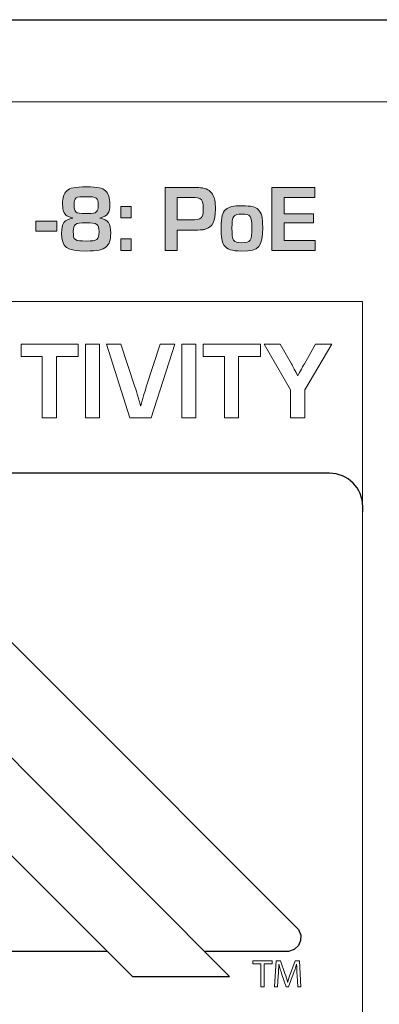
# Model space of a CAD drawing. Extents: x -2.6 to 31.2, y -5.9 to 4.1.
# Drawn here: x 27.2 to 27.6, y 2.4 to 3.3 of the extents above; entities that cross this region are included whole.
import ezdxf

# ---------------------------------------------------------------- set-up
doc = ezdxf.new("R2010")
doc.units = 0
doc.header["$MEASUREMENT"] = 0
doc.layers.get('0').update_dxf_attribs({"linetype": 'CONTINUOUS'})
doc.layers.add('LOGO', color=7, linetype='CONTINUOUS')
doc.layers.add('White label', color=7, linetype='CONTINUOUS')

# ---------------------------------------------------------------- blocks, each defined once
blk = doc.blocks.new('block 93')
at = {"layer": 'LOGO', "lineweight": 0}
blk.add_lwpolyline([(23.42916, 2.01096), (23.42216, 2.01096), (23.42216, 2.01348), (23.43919, 2.01348), (23.43919, 2.01096), (23.43216, 2.01096), (23.43216, 1.99048), (23.42916, 1.99048), (23.42916, 2.01096)], dxfattribs=at)
blk.add_open_spline([(23.46117, 2.00058), (23.461, 2.00379), (23.46079, 2.00765), (23.46083, 2.01051), (23.46083, 2.01051), (23.46072, 2.01051), (23.46072, 2.01051), (23.45994, 2.00782), (23.45898, 2.00495), (23.45782, 2.00177), (23.45782, 2.00177), (23.45376, 1.99062), (23.45376, 1.99062), (23.45376, 1.99062), (23.45151, 1.99062), (23.45151, 1.99062), (23.45151, 1.99062), (23.44779, 2.00157), (23.44779, 2.00157), (23.4467, 2.00481), (23.44578, 2.00778), (23.44513, 2.01051), (23.44513, 2.01051), (23.44506, 2.01051), (23.44506, 2.01051), (23.44499, 2.00765), (23.44482, 2.00379), (23.44462, 2.00034), (23.44462, 2.00034), (23.444, 1.99048), (23.444, 1.99048), (23.444, 1.99048), (23.44117, 1.99048), (23.44117, 1.99048), (23.44117, 1.99048), (23.44277, 2.01348), (23.44277, 2.01348), (23.44277, 2.01348), (23.44656, 2.01348), (23.44656, 2.01348), (23.44656, 2.01348), (23.45048, 2.00236), (23.45048, 2.00236), (23.45144, 1.99952), (23.45223, 1.997), (23.4528, 1.99461), (23.4528, 1.99461), (23.45291, 1.99461), (23.45291, 1.99461), (23.45349, 1.99693), (23.45431, 1.99946), (23.45533, 2.00236), (23.45533, 2.00236), (23.45943, 2.01348), (23.45943, 2.01348), (23.45943, 2.01348), (23.46321, 2.01348), (23.46321, 2.01348), (23.46321, 2.01348), (23.46464, 1.99048), (23.46464, 1.99048), (23.46464, 1.99048), (23.46175, 1.99048), (23.46175, 1.99048), (23.46175, 1.99048), (23.46117, 2.00058), (23.46117, 2.00058)], degree=3, knots=[0, 0, 0, 0, 1, 1, 1, 2, 2, 2, 3, 3, 3, 4, 4, 4, 5, 5, 5, 6, 6, 6, 7, 7, 7, 8, 8, 8, 9, 9, 9, 10, 10, 10, 11, 11, 11, 12, 12, 12, 13, 13, 13, 14, 14, 14, 15, 15, 15, 16, 16, 16, 17, 17, 17, 18, 18, 18, 19, 19, 19, 20, 20, 20, 21, 21, 21, 22, 22, 22, 22], dxfattribs=at)

msp = doc.modelspace()

# ---------------------------------------------------------------- hatches: boundary and pattern name
at = {"layer": 'White label'}
h = msp.add_hatch(color=7, dxfattribs=at)
h.dxf.hatch_style = 2
edge = h.paths.add_edge_path()
edge.add_spline(control_points=[(27.31232, 3.0947), (27.31972, 3.09345), (27.32197, 3.09037), (27.32197, 3.08154), (27.32197, 3.07521), (27.32081, 3.07171), (27.31797, 3.06938), (27.31473, 3.06664), (27.31023, 3.06572), (27.30031, 3.06572), (27.28317, 3.06572), (27.27858, 3.06897), (27.27858, 3.08138), (27.27858, 3.09029), (27.28092, 3.09345), (27.28832, 3.09478), (27.28832, 3.09478), (27.28832, 3.09496), (27.28832, 3.09496), (27.2849, 3.09579), (27.28357, 3.09637), (27.28233, 3.09737), (27.28033, 3.09912), (27.27933, 3.10253), (27.27933, 3.10735), (27.27933, 3.11269), (27.28058, 3.11661), (27.28307, 3.11878), (27.28616, 3.12152), (27.28983, 3.12227), (27.30065, 3.12227), (27.31073, 3.12227), (27.31439, 3.12152), (27.31739, 3.11886), (27.3199, 3.11669), (27.32123, 3.11269), (27.32123, 3.10711), (27.32123, 3.09937), (27.31922, 3.09661), (27.31232, 3.09486), (27.31232, 3.09486), (27.31232, 3.0947), (27.31232, 3.0947)], knot_values=[0, 0, 0, 0, 1, 1, 1, 2, 2, 2, 3, 3, 3, 4, 4, 4, 5, 5, 5, 6, 6, 6, 7, 7, 7, 8, 8, 8, 9, 9, 9, 10, 10, 10, 11, 11, 11, 12, 12, 12, 13, 13, 13, 14, 14, 14, 14], degree=3, periodic=0)
edge = h.paths.add_edge_path()
edge.add_spline(control_points=[(27.2889, 3.08287), (27.2889, 3.07521), (27.28991, 3.07455), (27.30057, 3.07455), (27.31023, 3.07455), (27.31165, 3.07563), (27.31165, 3.08279), (27.31165, 3.08963), (27.31031, 3.09054), (27.30007, 3.09054), (27.29023, 3.09054), (27.2889, 3.08963), (27.2889, 3.08287)], knot_values=[0, 0, 0, 0, 1, 1, 1, 2, 2, 2, 3, 3, 3, 4, 4, 4, 4], degree=3, periodic=0)
edge = h.paths.add_edge_path()
edge.add_spline(control_points=[(27.28965, 3.10645), (27.28965, 3.10311), (27.29007, 3.10144), (27.29124, 3.10029), (27.2924, 3.09903), (27.29415, 3.09878), (27.30115, 3.09878), (27.30656, 3.09878), (27.30797, 3.09903), (27.30924, 3.10019), (27.31039, 3.10128), (27.31089, 3.10319), (27.31089, 3.10653), (27.31089, 3.11286), (27.30972, 3.11369), (27.30041, 3.11369), (27.29065, 3.11369), (27.28965, 3.11302), (27.28965, 3.10645)], knot_values=[0, 0, 0, 0, 1, 1, 1, 2, 2, 2, 3, 3, 3, 4, 4, 4, 5, 5, 5, 6, 6, 6, 6], degree=3, periodic=0)
h = msp.add_hatch(color=7, dxfattribs=at)
h.dxf.hatch_style = 2
edge = h.paths.add_edge_path()
edge.add_spline(control_points=[(27.37008, 3.12177), (27.37008, 3.12177), (27.39257, 3.12177), (27.39257, 3.12177), (27.39848, 3.12177), (27.39907, 3.12177), (27.40114, 3.12161), (27.40607, 3.12127), (27.40989, 3.11918), (27.41198, 3.11578), (27.41381, 3.11269), (27.41447, 3.1091), (27.41447, 3.10236), (27.41447, 3.09204), (27.4119, 3.08696), (27.40548, 3.08504), (27.40323, 3.0843), (27.40323, 3.0843), (27.39315, 3.08412), (27.39315, 3.08412), (27.38074, 3.08412), (27.38074, 3.08412), (27.38074, 3.08412), (27.38074, 3.06622), (27.38074, 3.06622), (27.38074, 3.06622), (27.37008, 3.06622), (27.37008, 3.06622), (27.37008, 3.06622), (27.37008, 3.12177), (27.37008, 3.12177)], knot_values=[0, 0, 0, 0, 1, 1, 1, 2, 2, 2, 3, 3, 3, 4, 4, 4, 5, 5, 5, 6, 6, 6, 7, 7, 7, 8, 8, 8, 9, 9, 9, 10, 10, 10, 10], degree=3, periodic=0)
edge = h.paths.add_edge_path()
edge.add_spline(control_points=[(27.39273, 3.09329), (27.40215, 3.09329), (27.40365, 3.09454), (27.40365, 3.10253), (27.40365, 3.1087), (27.40299, 3.11095), (27.40082, 3.1121), (27.39931, 3.11278), (27.39832, 3.11294), (27.39382, 3.11294), (27.39382, 3.11294), (27.38074, 3.11294), (27.38074, 3.11294), (27.38074, 3.11294), (27.38074, 3.09329), (27.38074, 3.09329), (27.38074, 3.09329), (27.39273, 3.09329), (27.39273, 3.09329)], knot_values=[0, 0, 0, 0, 1, 1, 1, 2, 2, 2, 3, 3, 3, 4, 4, 4, 5, 5, 5, 6, 6, 6, 6], degree=3, periodic=0)
h = msp.add_hatch(color=7, dxfattribs=at)
h.dxf.hatch_style = 2
h.paths.add_polyline_path([(27.47508, 3.09854), (27.50097, 3.09854), (27.50097, 3.0907), (27.47508, 3.0907), (27.47508, 3.07505), (27.50264, 3.07505), (27.50264, 3.06622), (27.46441, 3.06622), (27.46441, 3.12177), (27.50239, 3.12177), (27.50239, 3.11294), (27.47508, 3.11294)])
h = msp.add_hatch(color=7, dxfattribs=at)
h.dxf.hatch_style = 2
h.paths.add_polyline_path([(27.34016, 3.09496), (27.33091, 3.09496), (27.33091, 3.10512), (27.34016, 3.10512)])
h.paths.add_polyline_path([(27.34016, 3.06622), (27.33091, 3.06622), (27.33091, 3.07638), (27.34016, 3.07638)])
h = msp.add_hatch(color=7, dxfattribs=at)
h.dxf.hatch_style = 2
edge = h.paths.add_edge_path()
edge.add_spline(control_points=[(27.45222, 3.10236), (27.45514, 3.09961), (27.45622, 3.09545), (27.45622, 3.08662), (27.45622, 3.0693), (27.45306, 3.06572), (27.4379, 3.06572), (27.42874, 3.06572), (27.42432, 3.06714), (27.42199, 3.07096), (27.42008, 3.07404), (27.41949, 3.07762), (27.41949, 3.08712), (27.41949, 3.09562), (27.42066, 3.09979), (27.42366, 3.10244), (27.42641, 3.10486), (27.42991, 3.10562), (27.43816, 3.10562), (27.44606, 3.10562), (27.44964, 3.10478), (27.45222, 3.10236)], knot_values=[0, 0, 0, 0, 1, 1, 1, 2, 2, 2, 3, 3, 3, 4, 4, 4, 5, 5, 5, 6, 6, 6, 7, 7, 7, 7], degree=3, periodic=0)
edge = h.paths.add_edge_path()
edge.add_spline(control_points=[(27.42907, 3.08603), (27.42907, 3.07463), (27.43015, 3.07305), (27.43774, 3.07305), (27.44556, 3.07305), (27.44665, 3.07471), (27.44665, 3.08645), (27.44665, 3.09669), (27.44548, 3.09828), (27.43782, 3.09828), (27.43024, 3.09828), (27.42907, 3.09669), (27.42907, 3.08603)], knot_values=[0, 0, 0, 0, 1, 1, 1, 2, 2, 2, 3, 3, 3, 4, 4, 4, 4], degree=3, periodic=0)
h = msp.add_hatch(color=7, dxfattribs=at)
h.dxf.hatch_style = 2
h.paths.add_polyline_path([(27.27441, 3.0922), (27.27441, 3.08329), (27.25584, 3.08329), (27.25592, 3.0922)])

# ---------------------------------------------------------------- linework, layer by layer
msp.add_line((25.29402, 3.26987), (31.24402, 3.26987))
at = {"layer": 'LOGO'}
for points in [[(27.319, 2.44763), (27.21421, 2.44763), (27.07386, 2.44763), (26.96797, 2.44763), (26.93185, 2.44763), (26.92672, 2.44809), (26.92174, 2.44924), (26.91699, 2.45106), (26.91252, 2.45353), (26.90842, 2.45662), (26.8994, 2.46552), (26.85041, 2.5145), (26.77312, 2.5918), (26.68908, 2.67583), (26.61988, 2.74504), (26.58707, 2.77784), (26.58393, 2.78223), (26.583, 2.78715), (26.58407, 2.79193), (26.5869, 2.79594), (26.59121, 2.79855), (26.5984, 2.7992), (26.66407, 2.7992), (26.66822, 2.7992)], [(26.754, 2.7992), (26.78719, 2.7992), (26.93098, 2.7992), (27.0587, 2.7992), (27.13356, 2.7992), (27.14374, 2.79906), (27.1488, 2.79826), (27.15367, 2.79676), (27.15829, 2.79461), (27.16258, 2.79183), (27.16648, 2.78845), (27.19321, 2.76171), (27.25905, 2.69588), (27.34241, 2.61251), (27.42173, 2.5332), (27.47543, 2.4795), (27.48777, 2.46692), (27.48981, 2.46216), (27.4897, 2.45723), (27.48772, 2.45276), (27.48412, 2.44938), (27.47916, 2.4477), (27.45125, 2.44763), (27.40478, 2.44763)], [(27.00717, 2.49265), (27.09338, 2.49274), (27.18364, 2.5827), (27.34127, 2.42541), (27.42696, 2.42541), (27.20274, 2.65003), (27.16456, 2.65004), (27.00717, 2.49265)]]:
    msp.add_lwpolyline(points, dxfattribs=at)
at = {"layer": 'White label', "lineweight": 0}
for points in [[(27.47508, 3.09854), (27.50097, 3.09854), (27.50097, 3.0907), (27.47508, 3.0907), (27.47508, 3.07505), (27.50264, 3.07505), (27.50264, 3.06622), (27.46441, 3.06622), (27.46441, 3.12177), (27.50239, 3.12177), (27.50239, 3.11294), (27.47508, 3.11294), (27.47508, 3.09854)], [(27.34016, 3.09496), (27.33091, 3.09496), (27.33091, 3.10512), (27.34016, 3.10512), (27.34016, 3.09496)], [(27.27441, 3.0922), (27.27441, 3.08329), (27.25584, 3.08329), (27.25592, 3.0922), (27.27441, 3.0922)], [(27.34016, 3.06622), (27.33091, 3.06622), (27.33091, 3.07638), (27.34016, 3.07638), (27.34016, 3.06622)], [(27.27399, 2.91853), (27.26153, 2.91853), (27.26153, 2.97251), (27.24276, 2.97251), (27.24276, 2.98341), (27.29316, 2.98341), (27.29316, 2.97251), (27.27399, 2.97251), (27.27399, 2.91853)], [(27.31218, 2.91853), (27.29973, 2.91853), (27.29973, 2.98341), (27.31218, 2.98341), (27.31218, 2.91853)], [(27.39725, 2.91853), (27.3848, 2.91853), (27.3848, 2.98341), (27.39725, 2.98341), (27.39725, 2.91853)], [(27.43498, 2.91853), (27.42253, 2.91853), (27.42253, 2.97251), (27.40376, 2.97251), (27.40376, 2.98341), (27.45415, 2.98341), (27.45415, 2.97251), (27.43498, 2.97251), (27.43498, 2.91853)]]:
    msp.add_lwpolyline(points, dxfattribs=at)
for points in [[(29.95037, 3.19728), (29.95037, 3.19728), (25.43895, 3.19728), (25.43895, 3.19728)], [(25.39603, 3.02113), (25.39603, 3.02113), (27.54432, 3.02113), (27.54432, 3.02113)], [(27.54432, 3.02113), (27.54432, 3.02113), (27.54432, 1.86288), (27.54432, 1.86288)]]:
    msp.add_open_spline(points, degree=3, dxfattribs=at)
for points, knots in [([(27.31232, 3.0947), (27.31972, 3.09345), (27.32197, 3.09037), (27.32197, 3.08154), (27.32197, 3.07521), (27.32081, 3.07171), (27.31797, 3.06938), (27.31473, 3.06664), (27.31023, 3.06572), (27.30031, 3.06572), (27.28317, 3.06572), (27.27858, 3.06897), (27.27858, 3.08138), (27.27858, 3.09029), (27.28092, 3.09345), (27.28832, 3.09478), (27.28832, 3.09478), (27.28832, 3.09496), (27.28832, 3.09496), (27.2849, 3.09579), (27.28357, 3.09637), (27.28233, 3.09737), (27.28033, 3.09912), (27.27933, 3.10253), (27.27933, 3.10735), (27.27933, 3.11269), (27.28058, 3.11661), (27.28307, 3.11878), (27.28616, 3.12152), (27.28983, 3.12227), (27.30065, 3.12227), (27.31073, 3.12227), (27.31439, 3.12152), (27.31739, 3.11886), (27.3199, 3.11669), (27.32123, 3.11269), (27.32123, 3.10711), (27.32123, 3.09937), (27.31922, 3.09661), (27.31232, 3.09486), (27.31232, 3.09486), (27.31232, 3.0947), (27.31232, 3.0947)], [0, 0, 0, 0, 1, 1, 1, 2, 2, 2, 3, 3, 3, 4, 4, 4, 5, 5, 5, 6, 6, 6, 7, 7, 7, 8, 8, 8, 9, 9, 9, 10, 10, 10, 11, 11, 11, 12, 12, 12, 13, 13, 13, 14, 14, 14, 14]), ([(27.37008, 3.12177), (27.37008, 3.12177), (27.39257, 3.12177), (27.39257, 3.12177), (27.39848, 3.12177), (27.39907, 3.12177), (27.40114, 3.12161), (27.40607, 3.12127), (27.40989, 3.11918), (27.41198, 3.11578), (27.41381, 3.11269), (27.41447, 3.1091), (27.41447, 3.10236), (27.41447, 3.09204), (27.4119, 3.08696), (27.40548, 3.08504), (27.40323, 3.0843), (27.40323, 3.0843), (27.39315, 3.08412), (27.39315, 3.08412), (27.38074, 3.08412), (27.38074, 3.08412), (27.38074, 3.08412), (27.38074, 3.06622), (27.38074, 3.06622), (27.38074, 3.06622), (27.37008, 3.06622), (27.37008, 3.06622), (27.37008, 3.06622), (27.37008, 3.12177), (27.37008, 3.12177)], [0, 0, 0, 0, 1, 1, 1, 2, 2, 2, 3, 3, 3, 4, 4, 4, 5, 5, 5, 6, 6, 6, 7, 7, 7, 8, 8, 8, 9, 9, 9, 10, 10, 10, 10]), ([(27.28965, 3.10645), (27.28965, 3.10311), (27.29007, 3.10144), (27.29124, 3.10029), (27.2924, 3.09903), (27.29415, 3.09878), (27.30115, 3.09878), (27.30656, 3.09878), (27.30797, 3.09903), (27.30924, 3.10019), (27.31039, 3.10128), (27.31089, 3.10319), (27.31089, 3.10653), (27.31089, 3.11286), (27.30972, 3.11369), (27.30041, 3.11369), (27.29065, 3.11369), (27.28965, 3.11302), (27.28965, 3.10645)], [0, 0, 0, 0, 1, 1, 1, 2, 2, 2, 3, 3, 3, 4, 4, 4, 5, 5, 5, 6, 6, 6, 6]), ([(27.39273, 3.09329), (27.40215, 3.09329), (27.40365, 3.09454), (27.40365, 3.10253), (27.40365, 3.1087), (27.40299, 3.11095), (27.40082, 3.1121), (27.39931, 3.11278), (27.39832, 3.11294), (27.39382, 3.11294), (27.39382, 3.11294), (27.38074, 3.11294), (27.38074, 3.11294), (27.38074, 3.11294), (27.38074, 3.09329), (27.38074, 3.09329), (27.38074, 3.09329), (27.39273, 3.09329), (27.39273, 3.09329)], [0, 0, 0, 0, 1, 1, 1, 2, 2, 2, 3, 3, 3, 4, 4, 4, 5, 5, 5, 6, 6, 6, 6]), ([(27.45222, 3.10236), (27.45514, 3.09961), (27.45622, 3.09545), (27.45622, 3.08662), (27.45622, 3.0693), (27.45306, 3.06572), (27.4379, 3.06572), (27.42874, 3.06572), (27.42432, 3.06714), (27.42199, 3.07096), (27.42008, 3.07404), (27.41949, 3.07762), (27.41949, 3.08712), (27.41949, 3.09562), (27.42066, 3.09979), (27.42366, 3.10244), (27.42641, 3.10486), (27.42991, 3.10562), (27.43816, 3.10562), (27.44606, 3.10562), (27.44964, 3.10478), (27.45222, 3.10236)], [0, 0, 0, 0, 1, 1, 1, 2, 2, 2, 3, 3, 3, 4, 4, 4, 5, 5, 5, 6, 6, 6, 7, 7, 7, 7]), ([(27.42907, 3.08603), (27.42907, 3.07463), (27.43015, 3.07305), (27.43774, 3.07305), (27.44556, 3.07305), (27.44665, 3.07471), (27.44665, 3.08645), (27.44665, 3.09669), (27.44548, 3.09828), (27.43782, 3.09828), (27.43024, 3.09828), (27.42907, 3.09669), (27.42907, 3.08603)], [0, 0, 0, 0, 1, 1, 1, 2, 2, 2, 3, 3, 3, 4, 4, 4, 4]), ([(27.2889, 3.08287), (27.2889, 3.07521), (27.28991, 3.07455), (27.30057, 3.07455), (27.31023, 3.07455), (27.31165, 3.07563), (27.31165, 3.08279), (27.31165, 3.08963), (27.31031, 3.09054), (27.30007, 3.09054), (27.29023, 3.09054), (27.2889, 3.08963), (27.2889, 3.08287)], [0, 0, 0, 0, 1, 1, 1, 2, 2, 2, 3, 3, 3, 4, 4, 4, 4]), ([(27.37872, 2.98341), (27.37872, 2.98341), (27.35781, 2.91853), (27.35781, 2.91853), (27.35781, 2.91853), (27.33893, 2.91853), (27.33893, 2.91853), (27.33893, 2.91853), (27.3182, 2.98341), (27.3182, 2.98341), (27.3182, 2.98341), (27.33095, 2.98341), (27.33095, 2.98341), (27.33095, 2.98341), (27.3431, 2.94664), (27.3431, 2.94664), (27.34408, 2.94392), (27.34641, 2.93585), (27.34826, 2.92904), (27.34826, 2.92904), (27.34856, 2.92904), (27.34856, 2.92904), (27.35157, 2.93993), (27.35196, 2.94129), (27.35371, 2.94664), (27.35371, 2.94664), (27.36567, 2.98341), (27.36567, 2.98341), (27.36567, 2.98341), (27.37872, 2.98341), (27.37872, 2.98341)], [0, 0, 0, 0, 1, 1, 1, 2, 2, 2, 3, 3, 3, 4, 4, 4, 5, 5, 5, 6, 6, 6, 7, 7, 7, 8, 8, 8, 9, 9, 9, 10, 10, 10, 10]), ([(27.49332, 2.94333), (27.49332, 2.94333), (27.49332, 2.91853), (27.49332, 2.91853), (27.49332, 2.91853), (27.48087, 2.91853), (27.48087, 2.91853), (27.48087, 2.91853), (27.48087, 2.94333), (27.48087, 2.94333), (27.48087, 2.94333), (27.45752, 2.98341), (27.45752, 2.98341), (27.45752, 2.98341), (27.47173, 2.98341), (27.47173, 2.98341), (27.47173, 2.98341), (27.48156, 2.96628), (27.48156, 2.96628), (27.48233, 2.96493), (27.48311, 2.96346), (27.48574, 2.9584), (27.48574, 2.9584), (27.48709, 2.95578), (27.48709, 2.95578), (27.48709, 2.95578), (27.48739, 2.95578), (27.48739, 2.95578), (27.48739, 2.95578), (27.48886, 2.9584), (27.48886, 2.9584), (27.49127, 2.96327), (27.49206, 2.96453), (27.49303, 2.96628), (27.49303, 2.96628), (27.50296, 2.98341), (27.50296, 2.98341), (27.50296, 2.98341), (27.51734, 2.98341), (27.51734, 2.98341), (27.51734, 2.98341), (27.49332, 2.94333), (27.49332, 2.94333)], [0, 0, 0, 0, 1, 1, 1, 2, 2, 2, 3, 3, 3, 4, 4, 4, 5, 5, 5, 6, 6, 6, 7, 7, 7, 8, 8, 8, 9, 9, 9, 10, 10, 10, 11, 11, 11, 12, 12, 12, 13, 13, 13, 14, 14, 14, 14])]:
    msp.add_open_spline(points, degree=3, knots=knots, dxfattribs=at)
at = {"layer": 'White label', "color": 7, "lineweight": -3}
for points in [[(27.51514, 2.86965), (27.51514, 2.86965), (25.432, 2.86965), (25.432, 2.86965)], [(27.54466, 2.84013), (27.54466, 2.85643), (27.53144, 2.86965), (27.51514, 2.86965)], [(27.54466, 2.83553), (27.54466, 2.83553), (27.54466, 2.84013), (27.54466, 2.84013)]]:
    msp.add_open_spline(points, degree=3, dxfattribs=at)

# ---------------------------------------------------------------- block references
at = {"layer": 'LOGO'}
msp.add_blockref('block 93', (4.0254, 0.42582), dxfattribs=at)

doc.saveas('drawing.dxf')
